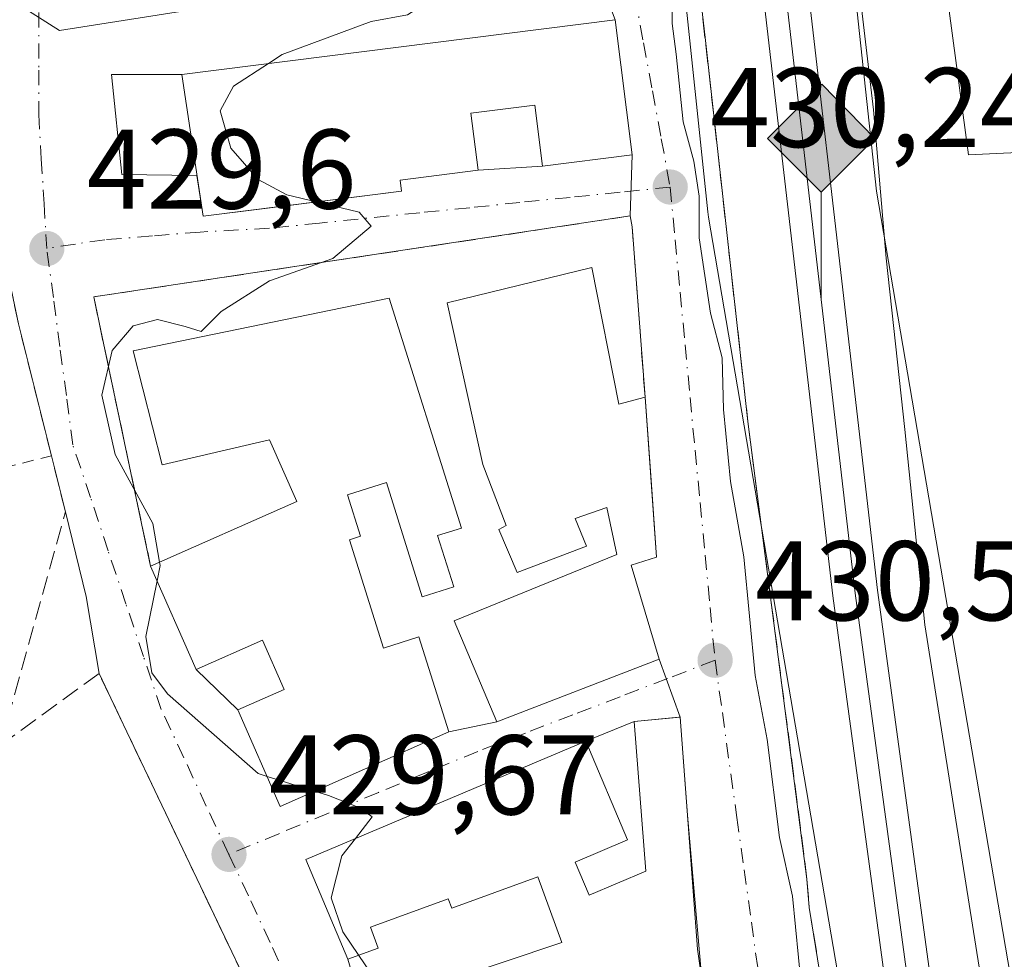
# Model space of a CAD drawing. Units: metres. Extents: x 607340 to 610812, y 4736206 to 4738574.
# Drawn here: x 609991 to 610078, y 4736530 to 4736613 of the extents above; entities that cross this region are included whole.
import ezdxf

# ---------------------------------------------------------------- set-up
doc = ezdxf.new("R2010")
doc.units = ezdxf.units.M
doc.header["$MEASUREMENT"] = 0
for name, pattern in [('DGN Style 2', [1.6480167562047852, 0.988810053722871, -0.6592067024819142]), ('DGN Style 3', [2.307223458686699, 1.648016756204785, -0.6592067024819142]), ('DGN Style 4', [2.6384748266838614, 1.318413404963828, -0.6592067024819142, 0.001648016756204785, -0.6592067024819142])]:
    doc.linetypes.add(name, pattern=pattern)
for name, color, linetype, lineweight in [('Curva de nivel normal', 30, 'Continuous', 0), ('Edificación Cxs', 1, 'Continuous', 13), ('Ferrocarril', 4, 'Continuous', 0), ('Ferrocarril eje', 151, 'Continuous', 13), ('Huerta CxS', 92, 'Continuous', 0), ('Instalación de energía eléctrica', 135, 'DGN Style 3', 0), ('Muro lineal', 1, 'DGN Style 3', 13), ('Núcleo urbano CxS', 7, 'Continuous', 0), ('Obra de contención lineal', 1, 'DGN Style 3', 13), ('Punto de cota en terreno', 7, 'Continuous', 0), ('Punto kilométrico de ferrocarril', 7, 'Continuous', 0), ('Rótulo de punto de cota en terreno', 7, 'Continuous', 0), ('Valla', 7, 'DGN Style 2', 0), ('Vía urbana Cxs', 4, 'Continuous', 0), ('Vía urbana eje', 4, 'DGN Style 4', 0)]:
    doc.layers.add(name, color=color, linetype=linetype, lineweight=lineweight)
doc.styles.add('Style-Arial', font='txt')

# ---------------------------------------------------------------- blocks, each defined once
blk = doc.blocks.new('*U11')
at = {"layer": 'Núcleo urbano CxS', "color": 7, "linetype": 'Continuous', "lineweight": 0}
for points in [[(610077.7921000002, 4736445.465299999, 428.649900000004), (610052.1964999996, 4736595.3671, 429.4125000000058), (610052.1305000001, 4736595.838099999, 429.3968000000023), (610049.5175000001, 4736620.488100001, 429.1821000000054), (610032.4083000004, 4736782.046900001, 428.1609000000026), (610031.8388999999, 4736787.420299999, 428.1380000000063), (610014.4062999999, 4736944.678500001, 426.6683000000049), (610011.1457000002, 4736974.083699999, 426.3288999999932), (609994.9291000003, 4737113.7829, 424.6143000000012)], [(610005.4562999997, 4737153.177300001, 424.7667999999976), (610024.4389000004, 4736989.6503, 427.9541999999929), (610026.0471000001, 4736975.7963, 428.6278000000021), (610026.0551000005, 4736975.7553, 428.6300999999949), (610032.7358999997, 4736915.474099999, 428.1012000000047), (610034.5913000006, 4736898.7257, 428.3748999999953), (610067.0239000004, 4736597.656500001, 429.4471000000049), (610080.3274999997, 4736519.7465, 430.7369000000036)]]:
    blk.add_polyline3d(points, dxfattribs=at)
blk = doc.blocks.new('*U15')
at = {"layer": 'Núcleo urbano CxS', "color": 7, "linetype": 'Continuous', "lineweight": 0}
blk.add_polyline3d([(609906.5998999998, 4736788.185900001, 424.8969999999972), (609900.9473000001, 4736775.635700001, 424.4673999999941), (609903.2449000003, 4736725.3411, 424.0179999999964), (609906.8743000003, 4736724.767700001, 424.2569999999978), (609911.2078999998, 4736724.083699999, 424.6187000000064), (609912.4285000004, 4736666.6205, 424.2556000000041), (609920.3333000002, 4736628.1099, 423.7978000000003), (609940.8668999998, 4736606.704100001, 424.3417999999947), (609983.6618999997, 4736618.926700001, 428.3274999999995), (609994.7988999998, 4736611.865300001, 428.8279000000039), (610049.0267000003, 4736620.410499999, 429.3059999999969), (610049.5175000001, 4736620.488100001, 429.1821000000054), (610052.1305000001, 4736595.838099999, 429.3968000000023), (610052.1964999996, 4736595.3671, 429.4125000000058), (610077.7921000002, 4736445.465299999, 428.649900000004)], dxfattribs=at)
blk = doc.blocks.new('5PATER')
at = {"layer": 'Huerta CxS', "linetype": 'Continuous', "lineweight": 0}
h = blk.add_hatch(color=51, dxfattribs=at)
edge = h.paths.add_edge_path()
edge.add_ellipse((0, 0), major_axis=(-0.1095731443231308, -0.1110710700762829), ratio=0.9994222409660322, start_angle=0, end_angle=360)
blk = doc.blocks.new('*U40')
at = {"layer": 'Vía urbana Cxs', "color": 4, "linetype": 'Continuous', "lineweight": 0}
for points in [[(610034.5586000001, 4736783.5452, 428.1508000000031), (610029.2707000002, 4736782.761499999, 428.2658999999985), (610027.4457, 4736779.040200001, 429.0074000000022), (610029.6946, 4736764.885, 429.809699999998), (610039.6164999995, 4736696.357799999, 430.1114999999991), (610043.3207, 4736671.619200001, 430.6959999999963), (610040.9393999996, 4736670.6931, 430.6402999999991), (610046.4956999999, 4736632.1962, 430.2307000000001), (610048.4801000003, 4736622.142000001, 430.5492999999988), (610051.3891000003, 4736615.601100001, 428.8764999999985), (610051.8772999998, 4736611.2302, 428.9174000000058), (610055.6700999998, 4736577.270099999, 429.1097000000009), (610060.8901000004, 4736536.8201, 429.0445000000037), (610061.0900999998, 4736534.3101, 429.1178000000073), (610066.3102000002, 4736502.1801, 429.3794999999955)], [(610051.6001000004, 4736527.920100001, 431.9511999999959), (610050.3260000005, 4736542.462099999, 431.8554000000004), (610049.6700999998, 4736551.140100001, 431.0620000000054), (610047.8101000005, 4736556.2601, 431.2866999999969), (610045.3502000002, 4736564.5701, 432.1713000000018), (610047.6001000004, 4736565.290100001, 431.2578000000067), (610047.1344999997, 4736571.6818, 431.2878999999957), (610046.5701000001, 4736579.4301, 431.8215999999957), (610045.4401000004, 4736594.4901, 430.8303000000015), (610045.2500999998, 4736595.460100001, 430.8567000000039), (610045.4401000004, 4736600.870100001, 432.2434999999969), (610043.9301000005, 4736612.8201, 432.0838999999978), (610039.4200999998, 4736624.840100001, 430.695000000007), (610035.2302000001, 4736653.2401, 431.3061000000016), (610033.8263999998, 4736661.5275, 432.2587000000058), (610032.4200999998, 4736669.8301, 431.1429999999964), (610032.2001, 4736669.770099999, 431.2256999999955), (610028.9501, 4736684.300100001, 430.1594000000041), (610026.7302000001, 4736693.360099999, 430.6915000000009)]]:
    blk.add_polyline3d(points, dxfattribs=at)
blk = doc.blocks.new('*U42')
at = {"layer": 'Vía urbana Cxs', "color": 4, "linetype": 'Continuous', "lineweight": 0}
for points in [[(610039.4200999998, 4736624.840100001, 430.695000000007), (610043.9301000005, 4736612.8201, 432.0838999999978), (610005.6101000002, 4736607.9801, 432.4643999999971), (609999.3997999998, 4736607.9868, 429.8298999999971), (610000.3258999997, 4736599.123199999, 430.0399999999936), (610006.9486999996, 4736599.051700001, 433.340400000001), (610007.4901000002, 4736595.440099999, 431.6306000000041), (610012.7249999996, 4736596.102299999, 432.2590000000055), (610025.0401, 4736597.6601, 433.3065000000061), (610024.9200999998, 4736598.630100001, 434.1404000000039), (610031.8101000005, 4736599.5001, 433.4882999999973), (610037.5100999996, 4736599.870100001, 434.8208000000013), (610045.4401000004, 4736600.870100001, 432.2434999999969), (610045.2500999998, 4736595.460100001, 430.8567000000039), (609997.8300999999, 4736588.300100001, 429.6971000000049), (609998.5736999996, 4736584.780400001, 430.610400000005), (610002.8602, 4736564.4901, 432.5819999999949), (610006.9001000002, 4736555.360099999, 433.7835999999952), (610010.5601000005, 4736551.770099999, 433.1346000000049), (610014.3201000001, 4736543.2401, 430.9875000000029), (610029.2302000001, 4736549.8301, 432.0185999999958), (610033.4802000001, 4736550.7301, 432.3466000000044), (610047.8101000005, 4736556.2601, 431.2866999999969), (610049.6700999998, 4736551.140100001, 431.0620000000054), (610049.5663999999, 4736551.1304, 431.0861000000005), (610045.6001000004, 4736550.7601, 431.710699999996), (610041.3400999998, 4736549.020099999, 432.1880999999995), (610016.5701000001, 4736538.5601, 431.649900000004), (610020.3000999996, 4736529.720100001, 432.0911000000052), (610021.5900999998, 4736525.3101, 434.6831999999995)], [(610013.1201, 4736523.890100001, 430.2869999999967), (610000.1420999998, 4736551.133500001, 429.8361000000005), (609998.3002000004, 4736555.0001, 429.9475999999996), (609997.1508, 4736561.8169, 429.6548000000039), (609995.3300999999, 4736569.290100001, 429.4922999999981), (609994.0900999998, 4736574.2501, 429.7988999999943), (609994.0883, 4736574.257099999, 429.7997000000032), (609991.1700999998, 4736585.9301, 429.7114000000002)]]:
    blk.add_polyline3d(points, dxfattribs=at)
blk = doc.blocks.new('5HITFE')
at = {"layer": 'Instalación de energía eléctrica', "linetype": 'Continuous', "lineweight": 0}
blk.add_hatch(color=2, dxfattribs=at).paths.add_polyline_path([(0, 0.9550000000000001), (-0.475, 1.43), (0, 1.905), (0.005, 1.91), (0.475, 1.43)])
at = {"layer": 'Instalación de energía eléctrica', "color": 4, "linetype": 'Continuous', "lineweight": 0}
blk.add_line((0, 0.9550000000000001), (-0.475, 1.43), dxfattribs=at)
at = {"layer": 'Instalación de energía eléctrica', "color": 7, "linetype": 'Continuous', "lineweight": 0}
blk.add_line((0, 0.9550000000000001), (0, 0), dxfattribs=at)
at = {"layer": 'Instalación de energía eléctrica', "color": 7, "linetype": 'Continuous', "lineweight": 0, "flags": 128}
blk.add_lwpolyline([(0, 0.9550000000000001), (0.475, 1.43), (0.005, 1.91), (0, 1.905), (-0.475, 1.43)], close=True, dxfattribs=at)

msp = doc.modelspace()

# ---------------------------------------------------------------- linework, layer by layer
at = {"layer": 'Curva de nivel normal', "color": 30, "linetype": 'Continuous', "lineweight": 0, "elevation": 430, "flags": 128}
for points in [[(610068.3039999995, 4736769.4528), (610068.1699999999, 4736766.5101), (610067.1699999999, 4736763.0701), (610064.9800000006, 4736761.290100001), (610061.0999999996, 4736759.960100001), (610056.79, 4736759.780099999), (610055.4299999997, 4736760.270099999), (610055.1699999999, 4736758.8201), (610054.4100000003, 4736756.780099999), (610053.0999999996, 4736754.6801), (610051.2199999997, 4736752.640100001), (610050.5999999996, 4736747.9001), (610051.4500000002, 4736734.340100001), (610054.6200000001, 4736712.530099999), (610059.4600000001, 4736672.3301), (610063.9199999999, 4736629.200099999), (610066.7599999999, 4736604.860099999), (610067.8799999999, 4736591.7401), (610069.54, 4736576.5801), (610071.3200000003, 4736559.290100001), (610079.7400000002, 4736506.190099999)], [(610010.0846999995, 4736622.449100001), (610011.1600000003, 4736621.1501), (610014.9800000006, 4736619.7501), (610023.4900000002, 4736618.8201), (610026.5999999996, 4736618.110099999), (610028.4000000004, 4736617.9101), (610029.04, 4736616.710100001), (610027.9900000002, 4736614.8201), (610025.5800000001, 4736613.2501), (610022.3600000005, 4736612.6501), (610014.4800000006, 4736609.7301), (610013.2818999998, 4736608.949100001)], [(610060.4000000004, 4736527.170100001), (610059.6100000005, 4736535.3101), (610058.4600000001, 4736540.4901), (610057.3600000005, 4736549.1501), (610056.2999999998, 4736554.8301), (610055.3099999996, 4736565.3201), (610054.1399999997, 4736571.9801), (610053.5099999999, 4736578.350099999), (610053.3899999997, 4736582.9001), (610052.3499999996, 4736586.860099999), (610051.3499999996, 4736593.530099999), (610051.3600000005, 4736597.200099999), (610050.8799999999, 4736600.3101), (610049.9400000004, 4736603.780099999), (610049.3399999999, 4736609.7601), (610048.9600000001, 4736612.470100001), (610048.9699999997, 4736614.8101)], [(610013.2818999998, 4736608.949100001), (610010.2000000002, 4736606.940099999), (610009.0199999996, 4736604.7601), (610009.9500000002, 4736601.460100001), (610012.3700000001, 4736598.690099999), (610014.8899999997, 4736597.3201), (610017.4885, 4736596.7049)], [(610017.4885, 4736596.7049), (610021.3099999996, 4736595.800100001), (610022.3700000001, 4736594.550100001), (610018.9699999997, 4736591.710100001), (610013.3700000001, 4736589.710100001), (610009.0999999996, 4736587.020099999), (610007.3200000003, 4736585.2301), (610005.9000000004, 4736585.6801), (610003.4600000001, 4736586.300100001), (610001.3099999996, 4736585.7401), (609999.4600000001, 4736583.5601), (609998.54, 4736579.600099999), (609999.7100000001, 4736574.380100001), (610003.0499999998, 4736568.2601), (610003.6579999998, 4736564.842499999)], [(610003.6579999998, 4736564.842499999), (610003.7100000001, 4736564.550100001), (610003.4336000001, 4736563.1939)], [(610003.4336000001, 4736563.1939), (610002.4299999997, 4736558.270099999), (610002.9800000006, 4736555.050100001), (610004.3499999996, 4736553.200099999), (610012.3600000005, 4736546.140100001), (610013.1501000002, 4736545.894099999)], [(610013.1501000002, 4736545.894099999), (610017.3591999998, 4736544.5834)], [(610017.3591999998, 4736544.5834), (610018.5899999999, 4736544.200099999), (610021.3499999996, 4736543.130100001), (610022.4400000004, 4736542.3101), (610020.9704999998, 4736540.418400001)], [(610020.9704999998, 4736540.418400001), (610019.7599999999, 4736538.860099999), (610018.8200000003, 4736535.1501), (610019.8499999996, 4736532.1501), (610021.2569000004, 4736530.0713)], [(610021.2569000004, 4736530.0713), (610023.9472000003, 4736526.098999999)]]:
    msp.add_lwpolyline(points, dxfattribs=at)
at = {"layer": 'Edificación Cxs', "color": 1, "linetype": 'Continuous', "lineweight": 13, "flags": 128}
for points, elevation in [([(610043.9301000005, 4736612.8201), (610045.4401000004, 4736600.870100001), (610037.5100999996, 4736599.870100001), (610036.8300999999, 4736605.2601), (610031.1700999998, 4736604.540100001), (610031.8101000005, 4736599.5001), (610024.9200999998, 4736598.630100001), (610025.0401, 4736597.6601), (610007.4901000002, 4736595.440099999), (610005.6101000002, 4736607.9801)], 438.4128000000054), ([(610041.8701, 4736590.9001), (610044.2701000003, 4736578.8101), (610046.5701000001, 4736579.4301), (610047.6001000004, 4736565.290100001), (610045.3501000004, 4736564.5701), (610047.8101000005, 4736556.2601), (610033.4801000003, 4736550.7301), (610029.6901000004, 4736559.6501), (610044.0800999999, 4736565.520099999), (610043.1901000004, 4736569.6801), (610040.4001000002, 4736568.710100001), (610041.3901000004, 4736566.270099999), (610035.2801000001, 4736563.940099999), (610033.6401000004, 4736567.7401), (610034.3000999996, 4736568.0801), (610032.2301000003, 4736573.470100001), (610029.0800999999, 4736587.770099999)], 435.781799999997), ([(610023.9501, 4736588.1801), (610030.3400999998, 4736567.860099999), (610028.2301000003, 4736567.200099999), (610029.6601, 4736562.6601), (610026.8800999997, 4736561.790100001), (610023.7001, 4736571.880100001), (610020.2701000003, 4736570.8101), (610021.4200999998, 4736567.140100001), (610020.4301000005, 4736566.8301), (610023.4401000004, 4736557.2501), (610026.5800999999, 4736558.2301), (610029.2301000003, 4736549.8301), (610014.3201000001, 4736543.2401), (610010.5601000005, 4736551.770099999), (610014.6700999998, 4736553.5801), (610012.7500999998, 4736557.940099999), (610006.9001000002, 4736555.360099999), (610002.8601000002, 4736564.4901), (610015.7901, 4736570.200099999), (610013.3701, 4736575.6601), (610003.8701, 4736573.440099999), (610001.3101000005, 4736583.540100001)], 436.0828000000035)]:
    msp.add_lwpolyline(points, close=True, dxfattribs=dict(at, elevation=elevation))
at = {"layer": 'Edificación Cxs', "color": 1, "linetype": 'Continuous', "lineweight": 13, "extrusion": (0.6302991867522547, 0.1893642350219967, 0.7529037931063839), "elevation": 1281775.717537429, "flags": 128}
msp.add_lwpolyline([(4360759.5632943, -1465698.35458446), (4360747.294010042, -1465696.787114402), (4360747.226011008, -1465699.949708605)], dxfattribs=at)
at = {"layer": 'Edificación Cxs', "color": 1, "linetype": 'Continuous', "lineweight": 13, "elevation": 437.3568999999986, "flags": 128}
msp.add_lwpolyline([(610028.9236000003, 4736527.764599999), (610039.2200999996, 4736531.210100001), (610037.0900999998, 4736537.020099999), (610029.4801000003, 4736534.2301), (610029.1601, 4736535.0801), (610022.2901, 4736532.5601), (610022.9700999996, 4736530.700099999), (610020.3000999996, 4736529.720100001), (610016.5701000001, 4736538.5601), (610041.3400999998, 4736549.020099999), (610045.0301000001, 4736540.280099999), (610040.4001000002, 4736538.3201), (610041.6300999997, 4736535.4001), (610046.6401000004, 4736537.5101), (610045.6001000004, 4736550.7601), (610049.6700999998, 4736551.140100001), (610051.2200999996, 4736530.630100001), (610051.6001000004, 4736527.920100001)], dxfattribs=at)
at = {"layer": 'Edificación Cxs', "color": 1, "linetype": 'Continuous', "lineweight": 13}
for points in [[(610043.9301000005, 4736612.8201, 432.0838999999978), (610045.4401000004, 4736600.870100001, 432.2434999999969), (610037.5100999996, 4736599.870100001, 434.8208000000013), (610036.8300999999, 4736605.2601, 438.4128000000055), (610031.1700999998, 4736604.540100001, 437.632700000002), (610031.8101000005, 4736599.5001, 433.4882999999973), (610024.9200999998, 4736598.630100001, 434.1404000000039), (610025.0401, 4736597.6601, 433.3065000000061), (610007.4901000002, 4736595.440099999, 431.6306000000041), (610005.6101000002, 4736607.9801, 432.4643999999971), (610043.9301000005, 4736612.8201, 432.0838999999978)], [(610046.5701000001, 4736579.4301, 431.8215999999957), (610047.6001000004, 4736565.290100001, 431.2578000000067), (610045.3501000004, 4736564.5701, 432.1713000000018), (610047.8101000005, 4736556.2601, 431.2866999999969), (610033.4801000003, 4736550.7301, 432.3466000000044), (610029.6901000004, 4736559.6501, 432.7229999999981), (610044.0800999999, 4736565.520099999, 432.4300999999978), (610043.1901000004, 4736569.6801, 432.3840999999957), (610040.4001000002, 4736568.710100001, 432.5062000000034), (610041.3901000004, 4736566.270099999, 432.6677000000054), (610035.2801000001, 4736563.940099999, 432.6542999999947), (610033.6401000004, 4736567.7401, 431.8637000000017), (610034.3000999996, 4736568.0801, 432.0935000000027), (610032.2301000003, 4736573.470100001, 434.8390999999974), (610029.0800999999, 4736587.770099999, 435.781799999997), (610041.8701, 4736590.9001, 432.8714000000036)], [(610002.8601000002, 4736564.4901, 432.5819999999949), (610015.7901, 4736570.200099999, 434.0010000000038), (610013.3701, 4736575.6601, 436.0828000000038), (610003.8701, 4736573.440099999, 433.0467000000062), (610001.3101000005, 4736583.540100001, 433.4559000000008), (610023.9501, 4736588.1801, 434.2550000000047)], [(610023.9501, 4736588.1801, 434.2550000000047), (610030.3400999998, 4736567.860099999, 432.1649000000034), (610028.2301000003, 4736567.200099999, 432.3806000000041), (610029.6601, 4736562.6601, 431.9940000000061), (610026.8800999997, 4736561.790100001, 432.1594000000041), (610023.7001, 4736571.880100001, 435.601800000004), (610020.2701000003, 4736570.8101, 435.069399999993), (610021.4200999998, 4736567.140100001, 433.8076000000001), (610020.4301000005, 4736566.8301, 433.7589000000008), (610023.4401000004, 4736557.2501, 433.3230999999942), (610026.5800999999, 4736558.2301, 432.5135000000009), (610029.2301000003, 4736549.8301, 432.0185999999958), (610014.3201000001, 4736543.2401, 430.9875000000029), (610010.5601000005, 4736551.770099999, 433.1346000000049), (610014.6700999998, 4736553.5801, 434.7369000000036), (610012.7500999998, 4736557.940099999, 436.0749999999971), (610006.9001000002, 4736555.360099999, 433.7835999999952), (610002.8601000002, 4736564.4901, 432.5819999999949)], [(610028.9237000003, 4736527.7643, 435.0819000000047), (610039.2200999996, 4736531.210100001, 433.5369000000064), (610037.0900999998, 4736537.020099999, 433.4633999999933), (610029.4801000003, 4736534.2301, 432.343200000003), (610029.1601, 4736535.0801, 432.8488999999972), (610022.2901, 4736532.5601, 432.6891999999935), (610022.9700999996, 4736530.700099999, 433.0831000000035), (610020.3000999996, 4736529.720100001, 432.0911000000052), (610016.5701000001, 4736538.5601, 431.649900000004), (610041.3400999998, 4736549.020099999, 432.1880999999995), (610045.0301000001, 4736540.280099999, 433.411500000002), (610040.4001000002, 4736538.3201, 433.4584999999934), (610041.6300999997, 4736535.4001, 433.5194999999949), (610046.6401000004, 4736537.5101, 433.5292000000045), (610045.6001000004, 4736550.7601, 431.710699999996), (610049.6700999998, 4736551.140100001, 431.0620000000054)], [(610049.6700999998, 4736551.140100001, 431.0620000000054), (610051.2200999996, 4736530.630100001, 432.0144), (610051.6001000004, 4736527.920100001, 431.9511999999959)]]:
    msp.add_polyline3d(points, dxfattribs=at)
at = {"layer": 'Ferrocarril', "color": 4, "linetype": 'Continuous', "lineweight": 0}
for points in [[(610003.6471999995, 4737124.9055, 426.3050999999978), (610010.1885000002, 4737064.034299999, 426.9413000000059), (610017.2581000002, 4736998.6283, 426.8123999999953), (610024.1958, 4736936.428099999, 427.5439000000042), (610033.9537000004, 4736860.364499999, 428.046199999997), (610033.9594000002, 4736860.315500001, 428.0463000000018), (610041.2012999998, 4736790.215700001, 428.3031000000047), (610041.8038999997, 4736784.3825, 428.2385999999969), (610041.8284999998, 4736784.1439, 428.2317999999942), (610049.2673000004, 4736717.7049, 428.7280000000028), (610058.0669, 4736640.7985, 428.7863000000071), (610067.1344999997, 4736562.3696, 428.6316999999981), (610073.8049999997, 4736513.3092, 428.7029000000039)], [(610069.8481999999, 4736512.7205, 428.3683000000019), (610063.1656999999, 4736561.8704, 428.2707999999984), (610054.0931000002, 4736640.341499999, 428.2305999999954), (610045.2927000001, 4736717.255100001, 428.4260000000068), (610037.8515, 4736783.7161, 428.1131000000024), (610037.8251, 4736783.971700001, 428.1214999999939), (610037.2225000003, 4736789.8047, 428.1974999999948), (610029.9830999998, 4736859.880000001, 427.9128999999957), (610020.2242999999, 4736935.951900001, 427.2673000000068), (610013.2819999997, 4736998.1917, 426.7814000000071), (610006.2115000002, 4737063.605699999, 426.0708000000013), (609999.6727, 4737124.454500001, 425.5132000000012)]]:
    msp.add_polyline3d(points, dxfattribs=at)
at = {"layer": 'Ferrocarril eje', "color": 151, "linetype": 'Continuous', "lineweight": 13}
msp.add_polyline3d([(610001.6600000003, 4737124.680000001, 425.6275000000023), (610022.2100000001, 4736936.180000001, 427.3138000000035), (610031.9600000001, 4736860.100000001, 427.8531999999978), (610039.8300000001, 4736783.930000001, 428.1726999999955), (610056.0700000003, 4736640.57, 428.394100000005), (610065.1399999997, 4736562.109999999, 428.4467000000004), (610071.8200000003, 4736512.99, 428.3559999999998), (610078.8899999997, 4736475.34, 428.3809999999939), (610090.6900000004, 4736423.26, 428.2134999999981), (610105.9199999999, 4736370.039999999, 428.3993999999948), (610120.1399999997, 4736328.75, 430.8546999999963), (610121.2800000003, 4736326.17, 432.2869000000064)], dxfattribs=at)
at = {"layer": 'Muro lineal', "color": 1, "linetype": 'DGN Style 3', "lineweight": 13}
for points in [[(609989.6001000004, 4736548.6601, 429.2415000000037), (609995.3101000005, 4736569.200099999, 429.4885000000068), (609995.3300999999, 4736569.290100001, 429.4922999999981), (609994.0900999998, 4736574.2501, 429.7988999999943), (609991.1700999998, 4736585.9301, 429.7114000000002), (609985.2600999996, 4736613.9301, 428.7412999999942), (609968.2100999998, 4736611.220100001, 429.1171999999933), (609948.2600999996, 4736606.7301, 425.5017999999982), (609941.1001000004, 4736594.210100001, 424.9922999999981), (609938.2600999996, 4736580.840100001, 425.9951000000001), (609939.1901000004, 4736561.850099999, 425.7997000000032), (609948.5100999996, 4736564.290100001, 426.7875000000058)], [(610046.5701000001, 4736579.4301, 431.8215999999957), (610045.4401000004, 4736594.4901, 430.8303000000015), (610045.2500999998, 4736595.460100001, 430.8567000000039), (609997.8300999999, 4736588.300100001, 429.6971000000049), (610002.8601000002, 4736564.4901, 432.5819999999949)], [(609978.1201, 4736488.420100001, 428.3460000000051), (610013.3300999999, 4736522.920100001, 430.5782000000036), (610013.1201, 4736523.890100001, 430.2869999999967), (609998.3000999996, 4736555.0001, 429.9475999999996), (609989.6001000004, 4736548.6601, 429.2415000000037)]]:
    msp.add_polyline3d(points, dxfattribs=at)
at = {"layer": 'Núcleo urbano CxS', "color": 7, "linetype": 'Continuous', "lineweight": 0}
for points in [[(610032.7358999997, 4736915.474099999, 428.1012000000047), (610034.5913000006, 4736898.7257, 428.3748999999953), (610067.0239000004, 4736597.656500001, 429.4471000000049), (610080.3274999997, 4736519.7465, 430.7369000000036)], [(610032.7358999997, 4736915.474099999, 428.1012000000047), (610034.5913000006, 4736898.7257, 428.3748999999953), (610067.0239000004, 4736597.656500001, 429.4471000000049), (610080.3274999997, 4736519.7465, 430.7369000000036)], [(610080.3274999997, 4736519.7465, 430.7369000000036), (610067.0239000004, 4736597.656500001, 429.4471000000049), (610034.5913000006, 4736898.7257, 428.3748999999953)], [(610032.4083000004, 4736782.046900001, 428.1609000000026), (610031.9052999998, 4736782.0419, 428.1655000000028), (610024.8309000004, 4736781.9727, 428.2004000000015), (610011.3469000002, 4736781.063300001, 428.109500000006), (609933.8583000004, 4736800.4373, 426.1334999999963), (609906.5998999998, 4736788.185900001, 424.8969999999972), (609900.9473000001, 4736775.635700001, 424.4673999999941), (609903.2449000003, 4736725.3411, 424.0179999999964), (609906.8743000003, 4736724.767700001, 424.2569999999978), (609911.2078999998, 4736724.083699999, 424.6187000000064), (609912.4285000004, 4736666.6205, 424.2556000000041), (609920.3333000002, 4736628.1099, 423.7978000000003), (609940.8668999998, 4736606.704100001, 424.3417999999947), (609983.6618999997, 4736618.926700001, 428.3274999999995), (609994.7988999998, 4736611.865300001, 428.8279000000039), (610049.0267000003, 4736620.410499999, 429.3059999999969), (610049.5175000001, 4736620.488100001, 429.1821000000054)], [(610032.4083000004, 4736782.046900001, 428.1609000000026), (610031.9052999998, 4736782.0419, 428.1655000000028), (610024.8309000004, 4736781.9727, 428.2004000000015), (610011.3469000002, 4736781.063300001, 428.109500000006), (609933.8583000004, 4736800.4373, 426.1334999999963), (609906.5998999998, 4736788.185900001, 424.8969999999972), (609900.9473000001, 4736775.635700001, 424.4673999999941), (609903.2449000003, 4736725.3411, 424.0179999999964), (609906.8743000003, 4736724.767700001, 424.2569999999978), (609911.2078999998, 4736724.083699999, 424.6187000000064), (609912.4285000004, 4736666.6205, 424.2556000000041), (609920.3333000002, 4736628.1099, 423.7978000000003), (609940.8668999998, 4736606.704100001, 424.3417999999947), (609983.6618999997, 4736618.926700001, 428.3274999999995), (609994.7988999998, 4736611.865300001, 428.8279000000039), (610049.0267000003, 4736620.410499999, 429.3059999999969), (610049.5175000001, 4736620.488100001, 429.1821000000054)], [(610049.5175000001, 4736620.488100001, 429.1821000000054), (610052.1305000001, 4736595.838099999, 429.3968000000023), (610052.1964999996, 4736595.3671, 429.4125000000058), (610077.7921000002, 4736445.465299999, 428.649900000004), (610077.9600999998, 4736444.724300001, 428.5960999999952), (610082.6177000003, 4736427.926300001, 428.2350000000006)], [(610049.5175000001, 4736620.488100001, 429.1821000000054), (610052.1305000001, 4736595.838099999, 429.3968000000023), (610052.1964999996, 4736595.3671, 429.4125000000058), (610077.7921000002, 4736445.465299999, 428.649900000004), (610077.9600999998, 4736444.724300001, 428.5960999999952), (610082.6177000003, 4736427.926300001, 428.2350000000006)]]:
    msp.add_polyline3d(points, dxfattribs=at)
msp.add_polyline3d([(610032.4083000004, 4736782.046900001, 428.1609000000026), (610049.5175000001, 4736620.488100001, 429.1821000000054), (610049.0267000003, 4736620.410499999, 429.3059999999969), (609994.7988999998, 4736611.865300001, 428.8279000000039), (609983.6618999997, 4736618.926700001, 428.3274999999995), (609940.8668999998, 4736606.704100001, 424.3417999999947), (609920.3333000002, 4736628.1099, 423.7978000000003), (609912.4285000004, 4736666.6205, 424.2556000000041), (609911.2078999998, 4736724.083699999, 424.6187000000064), (609906.8743000003, 4736724.767700001, 424.2569999999978), (609903.2449000003, 4736725.3411, 424.0179999999964), (609900.9473000001, 4736775.635700001, 424.4673999999941), (609906.5998999998, 4736788.185900001, 424.8969999999972), (609933.8583000004, 4736800.4373, 426.1334999999963), (610011.3469000002, 4736781.063300001, 428.109500000006), (610024.8309000004, 4736781.9727, 428.2004000000015), (610031.9052999998, 4736782.0419, 428.1655000000028)], close=True, dxfattribs=at)
at = {"layer": 'Obra de contención lineal', "color": 1, "linetype": 'DGN Style 3', "lineweight": 13}
msp.add_polyline3d([(610036.5100999996, 4736742.370100001, 429.5555000000023), (610046.5701000001, 4736658.7501, 430.1619000000064), (610055.6700999998, 4736577.270099999, 429.1097000000009), (610060.8901000004, 4736536.8201, 429.0445000000037), (610061.0900999998, 4736534.3101, 429.1178000000073), (610066.3101000005, 4736502.1801, 429.3796000000002)], dxfattribs=at)
at = {"layer": 'Valla', "color": 7, "linetype": 'DGN Style 2', "lineweight": 0, "extrusion": (-0.006209167618439836, -0.0015807221575379, 0.9999794735668063), "elevation": -10844.97281979475, "flags": 128}
msp.add_lwpolyline([(609985.0098739167, 4736563.034798536), (609979.5497550184, 4736561.644796801)], dxfattribs=at)
at = {"layer": 'Vía urbana Cxs', "color": 4, "linetype": 'Continuous', "lineweight": 0, "extrusion": (0.009773148831226782, 0.001234395624811703, 0.9999514797375741), "elevation": 12240.96719918806, "flags": 128}
msp.add_lwpolyline([(610010.5725348205, 4736601.318561843), (609972.2506462374, 4736596.478558155)], dxfattribs=at)
at = {"layer": 'Vía urbana Cxs', "color": 4, "linetype": 'Continuous', "lineweight": 0, "extrusion": (-0.001660949327791899, 0.01314459898566431, 0.9999122265303274), "elevation": 61679.66998944482, "flags": 128}
msp.add_lwpolyline([(610045.316468341, 4736199.294647384), (610043.8062053141, 4736211.24567988)], dxfattribs=at)
at = {"layer": 'Vía urbana Cxs', "color": 4, "linetype": 'Continuous', "lineweight": 0, "extrusion": (0.3044809952727593, 0.03839609019509801, 0.9517442218240361), "elevation": 368025.582243342, "flags": 128}
msp.add_lwpolyline([(4623058.944544227, -1139915.544377537), (4623058.944544228, -1139923.942435366)], dxfattribs=at)
at = {"layer": 'Vía urbana Cxs', "color": 4, "linetype": 'Continuous', "lineweight": 0, "extrusion": (-0.008710327572843556, -0.2480151160569516, 0.9687170032578301), "elevation": -1179643.588502903, "flags": 128}
msp.add_lwpolyline([(443421.9371698184, 4606442.220975703), (443421.9371698184, 4606447.80912515)], dxfattribs=at)
msp.add_lwpolyline([(443421.9371698184, 4606442.220975703), (443421.9371698184, 4606447.80912515)], dxfattribs=at)
at = {"layer": 'Vía urbana Cxs', "color": 4, "linetype": 'Continuous', "lineweight": 0, "extrusion": (-0.2267041351609063, -0.01471588249012705, 0.9738524928876459), "elevation": -207577.8219140364, "flags": 128}
msp.add_lwpolyline([(-4687136.455320941, 891727.0426786607), (-4687136.455320942, 891732.9080393694)], dxfattribs=at)
at = {"layer": 'Vía urbana Cxs', "color": 4, "linetype": 'Continuous', "lineweight": 0, "extrusion": (0.6071508397152393, 0.09746389330386307, 0.788586486908781), "elevation": 832376.2881806707, "flags": 128}
msp.add_lwpolyline([(4580015.268909808, -1066748.120802048), (4580030.317644228, -1066749.732871551), (4580031.305497351, -1066749.689939406)], dxfattribs=at)
at = {"layer": 'Vía urbana Cxs', "color": 4, "linetype": 'Continuous', "lineweight": 0, "extrusion": (0.9636368711289222, 0.2328004513466806, 0.131179001572824), "elevation": 1690545.800242022, "flags": 128}
msp.add_lwpolyline([(4460873.373178498, -223263.9085858315), (4460878.485668504, -223263.5993133145), (4460878.492895451, -223263.5985063412)], dxfattribs=at)
at = {"layer": 'Vía urbana Cxs', "color": 4, "linetype": 'Continuous', "lineweight": 0, "extrusion": (0.2710196410857271, 0.08687381078118618, 0.9586455524051203), "elevation": 577216.2705709838, "flags": 128}
msp.add_lwpolyline([(4324296.636591306, -1942763.844585176), (4324303.478899378, -1942764.873387733), (4324311.151191387, -1942765.444359097)], dxfattribs=at)
at = {"layer": 'Vía urbana Cxs', "color": 4, "linetype": 'Continuous', "lineweight": 0, "extrusion": (-0.04835228214602969, 0.1092713703044903, 0.9928352453670496), "elevation": 488505.3446234879, "flags": 128}
msp.add_lwpolyline([(-2474485.603007122, -4055296.582756729), (-2474485.603007122, -4055286.526796179)], dxfattribs=at)
at = {"layer": 'Vía urbana Cxs', "color": 4, "linetype": 'Continuous', "lineweight": 0, "extrusion": (0.06422424612483744, 0.02478454706692028, 0.9976276722487122), "elevation": 157003.5258139377, "flags": 128}
msp.add_lwpolyline([(4199295.416296272, -2268991.351295654), (4199295.416296272, -2269006.747734268)], dxfattribs=at)
at = {"layer": 'Vía urbana Cxs', "color": 4, "linetype": 'Continuous', "lineweight": 0, "extrusion": (0.01407248401249498, -0.03873716029481786, 0.9991503378401129), "elevation": -174464.9307864159, "flags": 128}
msp.add_lwpolyline([(2190673.158273583, 4239998.890345552), (2190673.158273583, 4240004.342362616)], dxfattribs=at)
msp.add_lwpolyline([(2190673.158273583, 4239998.890345552), (2190673.158273583, 4240004.342362616)], dxfattribs=at)
at = {"layer": 'Vía urbana Cxs', "color": 4, "linetype": 'Continuous', "lineweight": 0, "extrusion": (0.0896575867866415, -0.08794282419324295, 0.9920824445601849), "elevation": -361423.9596343728, "flags": 128}
msp.add_lwpolyline([(3808585.83975626, 2858515.682699706), (3808585.83975626, 2858510.515021213)], dxfattribs=at)
at = {"layer": 'Vía urbana Cxs', "color": 4, "linetype": 'Continuous', "lineweight": 0, "extrusion": (0.03426976030061821, -0.2297219752811457, 0.9726527631184045), "elevation": -1066763.823407814, "flags": 128}
msp.add_lwpolyline([(1302195.870799935, 4469153.902140367), (1302198.331075213, 4469144.657921419), (1302214.05031755, 4469149.097264792)], dxfattribs=at)
at = {"layer": 'Vía urbana Cxs', "color": 4, "linetype": 'Continuous', "lineweight": 0, "extrusion": (-0.09258882074472777, 0.9957016353110213, 0.002358752224908475), "elevation": 4659708.953150037, "flags": 128}
msp.add_lwpolyline([(-1045982.048373989, -10560.06623729337), (-1045981.944221328, -10560.04213722634), (-1045977.960673211, -10559.41753548879)], dxfattribs=at)
at = {"layer": 'Vía urbana Cxs', "color": 4, "linetype": 'Continuous', "lineweight": 0, "extrusion": (-0.006842570897522328, 0.09053183442400241, 0.995870054866265), "elevation": 425063.6371752745, "flags": 128}
msp.add_lwpolyline([(-965294.096640209, -4657738.109143859), (-965294.096640209, -4657746.847986597)], dxfattribs=at)
at = {"layer": 'Vía urbana Cxs', "color": 4, "linetype": 'Continuous', "lineweight": 0, "extrusion": (-0.07365445013964243, -0.01559741297074781, 0.9971618437762484), "elevation": -118378.4988123638, "flags": 128}
msp.add_lwpolyline([(-4507409.714772313, 1573621.407948529), (-4507409.714772312, 1573625.764562352)], dxfattribs=at)
at = {"layer": 'Vía urbana Cxs', "color": 4, "linetype": 'Continuous', "lineweight": 0, "extrusion": (0.09553000572832099, 0.03901929810827004, 0.994661506433563), "elevation": 243523.9518005905, "flags": 128}
msp.add_lwpolyline([(4154209.706449849, -2343140.355018593), (4154209.706449849, -2343135.728668978)], dxfattribs=at)
at = {"layer": 'Vía urbana Cxs', "color": 4, "linetype": 'Continuous', "lineweight": 0, "extrusion": (-0.0362849002392607, 0.03453658455806229, 0.9987445270646997), "elevation": 141880.5820782748, "flags": 128}
msp.add_lwpolyline([(-3851468.42116418, -2820125.55472838), (-3851443.767095893, -2820136.298613902), (-3851439.93552812, -2820127.49110314)], dxfattribs=at)
at = {"layer": 'Vía urbana Cxs', "color": 4, "linetype": 'Continuous', "lineweight": 0, "extrusion": (-0.0005727832323473018, 0.006537488238252462, 0.9999784663516028), "elevation": 31047.51013891896, "flags": 128}
msp.add_lwpolyline([(610051.7474423497, 4736426.162921782), (610050.473287685, 4736440.705232544)], dxfattribs=at)
at = {"layer": 'Vía urbana Cxs', "color": 4, "linetype": 'Continuous', "lineweight": 0, "extrusion": (-0.1379459288088007, 0.4715825938814588, 0.8709654286325677), "elevation": 2149891.49092198, "flags": 128}
msp.add_lwpolyline([(-1915275.999116262, -3810055.53333516), (-1915275.999116262, -3810050.257808416)], dxfattribs=at)
at = {"layer": 'Vía urbana Cxs', "color": 4, "linetype": 'Continuous', "lineweight": 0}
for points in [[(610091.0100999996, 4736544.780099999, 433.582899999994), (610082.0070000002, 4736601.1909, 433.099000000002), (610075.1808000002, 4736600.873400001, 433.6364000000031), (610070.1008000001, 4736638.655999999, 433.2035000000033), (610072.7994999997, 4736638.8148, 433.2917000000016), (610067.7194999997, 4736669.2948, 435.1006999999955), (610066.8378, 4736687.898200001, 433.2397999999957)], [(610085.8701, 4736618.0101, 437.8335999999982), (610088.0701000001, 4736607.520099999, 436.4097000000039), (610089.7401000002, 4736607.860099999, 437.0259999999981), (610090.7100999998, 4736602.050100001, 434.2108000000007), (610094.6101000002, 4736574.1801, 434.5967999999993), (610098.5601000005, 4736545.940099999, 434.3390999999974), (610093.4252000004, 4736545.1512, 433.7299999999959), (610091.0100999996, 4736544.780099999, 433.582899999994), (610082.0070000002, 4736601.1909, 433.099000000002), (610075.1808000002, 4736600.873400001, 433.6364000000031), (610070.1008000001, 4736638.655999999, 433.2035000000033)], [(610051.3891000003, 4736615.601100001, 428.8764999999985), (610051.8772999998, 4736611.2302, 428.9174000000058), (610055.6700999998, 4736577.270099999, 429.1097000000009), (610060.8901000004, 4736536.8201, 429.0445000000037), (610061.0900999998, 4736534.3101, 429.1178000000073), (610066.3102000002, 4736502.1801, 429.3794999999955)], [(609994.0883, 4736574.257099999, 429.7997000000032), (609991.1700999998, 4736585.9301, 429.7114000000002), (609985.2600999996, 4736613.9301, 428.7412999999942), (609968.2100999998, 4736611.220100001, 429.1171999999933), (609948.2600999996, 4736606.7301, 425.5017999999982), (609942.8558, 4736597.280099999, 425.0271000000066), (609941.1001000004, 4736594.210100001, 424.9922999999981)], [(610005.6101000002, 4736607.9801, 432.4643999999971), (609999.3997999998, 4736607.9868, 429.8298999999971), (610000.3258999997, 4736599.123199999, 430.0399999999936), (610006.9486999996, 4736599.051700001, 433.340400000001)], [(610006.9486999996, 4736599.051700001, 433.340400000001), (610007.4901000002, 4736595.440099999, 431.6306000000041), (610012.7249999996, 4736596.102299999, 432.2590000000055), (610025.0401, 4736597.6601, 433.3065000000061), (610024.9200999998, 4736598.630100001, 434.1404000000039), (610031.8101000005, 4736599.5001, 433.4882999999973)], [(610045.2500999998, 4736595.460100001, 430.8567000000039), (609997.8300999999, 4736588.300100001, 429.6971000000049), (609998.5736999996, 4736584.780400001, 430.610400000005), (610002.8601000002, 4736564.4901, 432.5819999999949)], [(610047.8101000005, 4736556.2601, 431.2866999999969), (610045.3502000002, 4736564.5701, 432.1713000000018), (610047.6001000004, 4736565.290100001, 431.2578000000067), (610047.1344999997, 4736571.6818, 431.2878999999957), (610046.5701000001, 4736579.4301, 431.8215999999957)], [(609978.1201, 4736488.420100001, 428.3460000000051), (610013.3300999999, 4736522.920100001, 430.5782000000036), (610013.1201, 4736523.890100001, 430.2869999999967), (610000.1420999998, 4736551.133500001, 429.8361000000005), (609998.3002000004, 4736555.0001, 429.9475999999996)]]:
    msp.add_polyline3d(points, dxfattribs=at)
at = {"layer": 'Vía urbana eje', "color": 4, "linetype": 'DGN Style 4', "lineweight": 0}
for points in [[(610044.8901000004, 4736619.290100001, 430.1190999999963), (610045.6700999998, 4736615.040100001, 430.5464000000065), (610046.4401000004, 4736610.770099999, 430.9925999999978), (610047.2301000003, 4736606.520099999, 430.732600000003), (610048.0100999996, 4736602.270099999, 430.4921000000032), (610048.8000999996, 4736598.0101, 430.1055999999954)], [(609993.0000999998, 4736616.1801, 428.8145999999979), (609992.9600999998, 4736608.350099999, 428.9612000000052), (609992.9600999998, 4736604.440099999, 429.0639999999985), (609993.1901000004, 4736600.5001, 429.1682000000001), (609993.4401000004, 4736596.540100001, 429.2523999999976), (609993.6700999998, 4736592.5801, 429.3503999999957)], [(610048.8000999996, 4736598.0101, 430.1055999999954), (610044.3701, 4736597.5701, 431.070000000007), (610039.9401000004, 4736597.100099999, 431.8567999999942), (610035.5100999996, 4736596.6601, 431.9765000000043), (610031.0800999999, 4736596.190099999, 432.0290999999997), (610026.6601, 4736595.7501, 432.9274000000005), (610017.8000999996, 4736594.8301, 431.1741000000038), (610013.3701, 4736594.380100001, 431.2323000000034), (610007.2301000003, 4736594.040100001, 430.7357000000048), (610003.0100999996, 4736593.690099999, 429.7581000000064), (609998.8000999996, 4736593.360099999, 429.4208999999974), (609996.2301000003, 4736592.9801, 429.3505000000005), (609993.6700999998, 4736592.5801, 429.3503999999957)], [(610048.8000999996, 4736598.0101, 430.1055999999954), (610049.2301000003, 4736593.360099999, 430.1162999999942), (610049.6700999998, 4736588.720100001, 430.1720999999961), (610050.1201, 4736584.0701, 430.3047999999981), (610050.5500999996, 4736579.420100001, 430.444399999993), (610051.0000999998, 4736574.7601, 430.4964999999939), (610051.4401000004, 4736570.110099999, 430.4784000000073), (610051.8901000004, 4736565.470100001, 430.459600000002), (610052.3201000001, 4736560.8201, 430.4516000000004), (610052.7600999996, 4736556.170100001, 430.3484000000026)], [(610009.7801000001, 4736539.0001, 429.8130999999995), (610007.7801000001, 4736543.2601, 429.8233999999939), (610005.8000999996, 4736547.540100001, 429.8622999999934), (610003.8000999996, 4736551.800100001, 430.1742999999988), (610002.2301000003, 4736556.4901, 430.8225999999996), (610000.6700999998, 4736561.170100001, 431.4070000000065), (609999.1001000004, 4736565.850099999, 430.3399999999965), (609997.5500999996, 4736570.550100001, 429.604800000001), (609995.9801000003, 4736575.2301, 429.7918999999966), (609995.4101, 4736579.5701, 429.9671999999992), (609994.8201000001, 4736583.9101, 429.8000000000029), (609994.2600999996, 4736588.2501, 429.5959000000003), (609993.6700999998, 4736592.5801, 429.3503999999957)], [(610052.7600999996, 4736556.170100001, 430.3484000000026), (610048.5701000001, 4736554.5601, 431.0302999999985), (610044.3701, 4736552.940099999, 431.4406000000017), (610040.1901000004, 4736551.340100001, 432.0025000000023), (610036.0000999998, 4736549.7301, 432.2186999999976), (610031.8000999996, 4736548.110099999, 431.6505000000034)], [(610052.7600999996, 4736556.170100001, 430.3484000000026), (610053.4101, 4736551.540100001, 430.3242000000028), (610054.6901000004, 4736542.2601, 430.4900999999954), (610055.3300999999, 4736537.640100001, 430.5567000000011), (610055.9801000003, 4736533.0001, 430.6134000000021), (610057.2600999996, 4736523.7301, 430.4906000000047), (610057.9200999998, 4736519.090100001, 430.3641999999964), (610058.5500999996, 4736514.460100001, 430.6824999999953), (610059.1901000004, 4736509.8301, 430.8536000000022), (610059.8501000004, 4736505.1801, 430.5724000000046), (610060.3901000004, 4736501.2601, 430.3156000000017)], [(610031.8000999996, 4736548.110099999, 431.6505000000034), (610027.3901000004, 4736546.300100001, 431.6000000000058), (610023.0000999998, 4736544.4801, 432.0571999999956), (610018.6001000004, 4736542.6501, 431.0184000000008), (610014.1901000004, 4736540.8301, 430.5446999999986), (610009.7801000001, 4736539.0001, 429.8130999999995)], [(610009.7801000001, 4736539.0001, 429.8130999999995), (610011.7100999998, 4736534.890100001, 429.5948000000063), (610013.6201, 4736530.770099999, 429.8028000000049), (610015.5301000001, 4736526.670100001, 429.9474000000046), (610016.3501000004, 4736522.090100001, 432.000199999995), (610015.9600999998, 4736517.9001, 434.0152999999991), (610014.1201, 4736513.890100001, 430.3172999999952), (610012.4101, 4736511.630100001, 428.8264999999956), (610010.6901000004, 4736509.350099999, 429.4321000000054), (610007.8000999996, 4736506.770099999, 428.6622000000062), (610004.8901000004, 4736504.190099999, 429.2412999999942), (610002.0000999998, 4736501.610099999, 428.8622000000032), (609999.1001000004, 4736499.040100001, 430.4321999999956), (609996.3201000001, 4736496.5101, 430.5960000000051), (609993.5301000001, 4736493.9801, 427.7869000000064)]]:
    msp.add_polyline3d(points, dxfattribs=at)

# ---------------------------------------------------------------- block references
at = {"layer": 'Núcleo urbano CxS', "color": 7, "linetype": 'Continuous', "lineweight": 0}
for name in ['*U11', '*U15']:
    msp.add_blockref(name, (0, 0), dxfattribs=at)
at = {"layer": 'Punto de cota en terreno', "color": 7, "linetype": 'Continuous', "lineweight": 0, "xscale": 10, "yscale": 10, "zscale": 10}
for p in [(610048.7999999998, 4736598.02, 430.2400000000052), (609993.6799999997, 4736592.58, 429.6000000000058), (610052.7699999996, 4736556.17, 430.5399999999936), (610009.79, 4736539, 429.6699999999983)]:
    msp.add_blockref('5PATER', p, dxfattribs=at)
at = {"layer": 'Punto kilométrico de ferrocarril', "color": 7, "linetype": 'Continuous', "lineweight": 0, "xscale": 10, "yscale": 10, "zscale": 10}
msp.add_blockref('5HITFE', (610062.1449999996, 4736588.018300001, 428.2912000000069), dxfattribs=at)
at = {"layer": 'Vía urbana Cxs', "color": 4, "linetype": 'Continuous', "lineweight": 0}
for name in ['*U40', '*U42']:
    msp.add_blockref(name, (0, 0), dxfattribs=at)

# ---------------------------------------------------------------- texts
at = {"layer": 'Rótulo de punto de cota en terreno', "color": 7, "linetype": 'Continuous', "lineweight": 0, "style": 'Style-Arial'}
for s, p in [('430,24', (610052.3278000001, 4736601.547800001)), ('429,6', (609997.2078, 4736596.107799999)), ('430,54', (610056.2977999998, 4736559.697799999)), ('429,67', (610013.3178000003, 4736542.527799999))]:
    msp.add_text(s, height=7.000000000000002, dxfattribs=at).set_placement(p)

doc.saveas('drawing.dxf')
